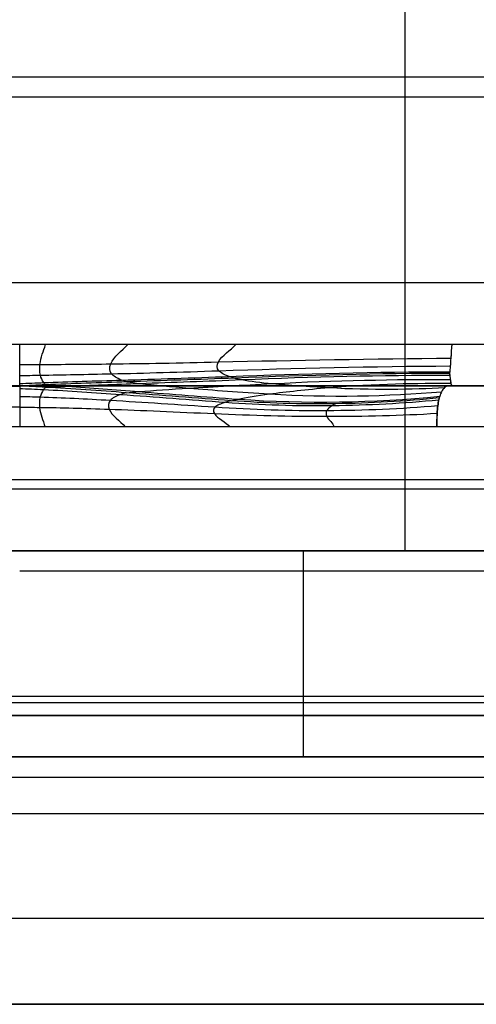
# Model space of a CAD drawing. Units: millimetres. Extents: x -307 to 300, y -48 to 817.
# Drawn here: x -195 to -193, y 395 to 400 of the extents above; entities that cross this region are included whole.
import ezdxf

# ---------------------------------------------------------------- set-up
doc = ezdxf.new("R2010")
doc.units = ezdxf.units.MM
doc.header["$MEASUREMENT"] = 0
doc.layers.add('Predefinito', color=7, linetype='Continuous', true_color=0x000000)

# ---------------------------------------------------------------- blocks, each defined once
blk = doc.blocks.new('Blocco 13')
at = {"layer": 'Predefinito'}
for p, q in [((-197.25, 398, -21.4313), (-187.25, 398, -21.4313)), ((-187.25, 397.9982, -21.5357), (-197.25, 397.9982, -21.5357)), ((-196.75, 396.1014, -15.5333), (-188.25, 396.1014, -15.5333)), ((-197.25, 395, -18.4313), (-187.25, 395, -18.4313)), ((-197.25, 395, -24.4313), (-187.25, 395, -24.4313)), ((-196.75, 395, -27.4313), (-188.25, 395, -27.4313))]:
    blk.add_line(p, q, dxfattribs=at)
blk = doc.blocks.new('Blocco 01')
at = {"layer": 'Predefinito'}
for p, q in [((-193.1323, 401.7913, -28.9313), (-193.1323, 397.2, -28.9313)), ((-188.25, 399.4956, -28.9313), (-198, 399.4956, -28.9313)), ((-187.45, 399.4, -43.4313), (-232.55, 399.4, -43.4313)), ((-195, 398.2, -43.4313), (-197.0976, 398.2, -43.4313)), ((-192.9024, 398.2, -43.4313), (-195, 398.2, -43.4313)), ((-187.45, 398.2, -43.4313), (-192.9024, 398.2, -43.4313)), ((-192.9024, 398, -43.2313), (-187.45, 398, -43.2313)), ((-231.75, 397.2, -45.4313), (-188.25, 397.2, -45.4313)), ((-188.25, 397.2, -28.9313), (-198, 397.2, -28.9313)), ((-188.25, 396.2, -44.4313), (-231.75, 396.2, -44.4313)), ((-188.25, 396.2, -31.7501), (-231.75, 396.2, -31.7501)), ((-199, 396.2, -29.9313), (-188.25, 396.2, -29.9313)), ((-188.25, 396.2, -43.3813), (-193.3304, 396.2, -43.3813))]:
    blk.add_line(p, q, dxfattribs=at)
at = {"layer": 'Predefinito', "extrusion": (0, 1, 0)}
for centre, radius, start, end in [((195, -37.9313, 398.5), 5.5, 55.544, 124.456), ((195, -37.9313, 398), 5.7, 230.5275, 248.4075), ((195, -37.9313, 398), 5.7, 230.5275, 248.4075), ((195, -37.9313, 397.1), 5.5, 230.5275, 270), ((195, -37.9313, 396.4), 5.5, 36.619, 143.381), ((195, -37.9313, 396.4), 5.5, 36.619, 143.381), ((195, -37.9313, 396.4), 5.5, 270, 309.4725), ((195, -37.9313, 396.2), 5.7, 36.619, 143.381), ((195, -37.9313, 396.2), 5.7, 270, 309.4725), ((195, -37.9313, 396.2), 5.7, 230.5275, 270)]:
    blk.add_arc(centre, radius, start, end, dxfattribs=at)
at = {"layer": 'Predefinito', "extrusion": (-8.55759e-15, 1, 1.024e-13)}
blk.add_arc((195, -37.9313, 397.8), 5.5, 270, 291.5925, dxfattribs=at)
at = {"layer": 'Predefinito', "extrusion": (2.28319e-27, 1, 1.47276e-13)}
blk.add_arc((195, -37.9313, 397.8), 5.5, 248.4075, 270, dxfattribs=at)
at = {"layer": 'Predefinito', "extrusion": (-1.28723e-13, 1, 1.52789e-13)}
blk.add_arc((195, -37.9313, 397.8), 5.5, 230.5275, 248.4075, dxfattribs=at)
at = {"layer": 'Predefinito', "extrusion": (1, 0, 0)}
blk.add_arc((397.2, -29.9313, -193.625), 1, 90, 180, dxfattribs=at)
at = {"layer": 'Predefinito', "extrusion": (3.28507e-14, 1, -9.1566e-14)}
blk.add_arc((195, -37.9313, 396.4), 5.5, 230.5275, 270, dxfattribs=at)
at = {"layer": 'Predefinito'}
for points, knots in [([(-195, 397.9986, -43.4304), (-195, 398.0025, -43.4304), (-195, 398.0191, -43.4311), (-195, 398.0362, -43.4341), (-195, 398.0669, -43.4386), (-195, 398.0848, -43.4407), (-195, 398.1393, -43.4346), (-195, 398.1658, -43.4313), (-195, 398.2, -43.4313)], [-1, -1, -1, -1, -0.94, -0.75, -0.75, -0.5, -0.5, 0, 0, 0, 0]), ([(-194.8752, 398.0042, -43.4292), (-194.8782, 398.0077, -43.4293), (-194.8897, 398.0228, -43.4305), (-194.8964, 398.0387, -43.4333), (-194.9033, 398.0677, -43.4377), (-194.9035, 398.085, -43.4398), (-194.8975, 398.1394, -43.4343), (-194.8845, 398.1659, -43.4313), (-194.8741, 398.2, -43.4313)], [0, 0, 0, 0, 0.06, 0.25, 0.25, 0.5, 0.5, 1, 1, 1, 1]), ([(-194.4797, 398.0186, -43.4137), (-194.4893, 398.0214, -43.4148), (-194.5252, 398.0335, -43.4202), (-194.5456, 398.0469, -43.4245), (-194.5657, 398.0724, -43.4315), (-194.5654, 398.0882, -43.4348), (-194.5443, 398.1409, -43.4334), (-194.5033, 398.1676, -43.4313), (-194.4756, 398.2, -43.4313)], [0, 0, 0, 0, 0.06, 0.25, 0.25, 0.5, 0.5, 1, 1, 1, 1]), ([(-193.9559, 398.037, -43.388), (-193.966, 398.0396, -43.3902), (-194.004, 398.0506, -43.3995), (-194.025, 398.0627, -43.4067), (-194.045, 398.0856, -43.418), (-194.0438, 398.0997, -43.4233), (-194.0196, 398.1463, -43.4303), (-193.9761, 398.172, -43.4313), (-193.9512, 398.2, -43.4313)], [0, 0, 0, 0, 0.06, 0.25, 0.25, 0.5, 0.5, 1, 1, 1, 1]), ([(-192.913, 398.0595, -43.3736), (-192.9108, 398.0824, -43.3963), (-192.9088, 398.1087, -43.4107), (-192.9052, 398.1587, -43.4282), (-192.9036, 398.1824, -43.4313), (-192.9024, 398.2, -43.4313)], [-1, -1, -1, -1, -0.500001, -0.500001, 0, 0, 0, 0]), ([(-192.913, 398.0595, -43.3736), (-192.9113, 398.078, -43.3919), (-192.9095, 398.1, -43.4065), (-192.9059, 398.1481, -43.4262), (-192.9042, 398.174, -43.4313), (-192.9024, 398.2, -43.4313)], [-1, -1, -1, -1, -0.5, -0.5, 0, 0, 0, 0]), ([(-195, 398.103, -43.4387), (-194.968, 398.103, -43.4387), (-194.8312, 398.1032, -43.4371), (-194.6806, 398.1044, -43.4362), (-194.3975, 398.1076, -43.4319), (-194.2232, 398.1108, -43.4282), (-193.6612, 398.124, -43.4205), (-193.2848, 398.1309, -43.4188), (-192.907, 398.1337, -43.4195)], [0, 0, 0, 0, 0.06, 0.25, 0.25, 0.5, 0.5, 0.9994026, 0.9994026, 0.9994026, 0.9994026]), ([(-197.087, 398.0595, -43.3736), (-196.7391, 398.0592, -43.3733), (-196.3957, 398.0512, -43.3761), (-195.8683, 398.0298, -43.394), (-195.694, 398.0244, -43.4046), (-195.3882, 398.0142, -43.4206), (-195.215, 398.0082, -43.4286), (-195.0416, 398.0006, -43.4304), (-195, 397.9986, -43.4304)], [0, 0, 0, 0, 0.5, 0.5, 0.75, 0.75, 0.94, 1, 1, 1, 1]), ([(-195, 398.0494, -43.4361), (-194.9671, 398.05, -43.4361), (-194.8274, 398.0524, -43.4342), (-194.6763, 398.0553, -43.4313), (-194.3937, 398.0614, -43.4226), (-194.2207, 398.0662, -43.4159), (-193.6598, 398.0855, -43.4031), (-193.2906, 398.0942, -43.401), (-192.9099, 398.0958, -43.4018)], [0, 0, 0, 0, 0.06, 0.25, 0.25, 0.5, 0.5, 0.9996405, 0.9996405, 0.9996405, 0.9996405]), ([(-195, 398.0105, -43.4309), (-194.9613, 398.0121, -43.431), (-194.7995, 398.0183, -43.4294), (-194.6341, 398.0234, -43.4232), (-194.3367, 398.0325, -43.4095), (-194.163, 398.0378, -43.4), (-193.6239, 398.0591, -43.3835), (-193.2725, 398.0673, -43.3809), (-192.9123, 398.0679, -43.3814)], [0, 0, 0, 0, 0.06, 0.25, 0.25, 0.5, 0.5, 0.9999092, 0.9999092, 0.9999092, 0.9999092]), ([(-192.913, 398.0595, -43.3736), (-193.2609, 398.0592, -43.3733), (-193.6043, 398.0512, -43.3761), (-194.1317, 398.0298, -43.394), (-194.306, 398.0244, -43.4046), (-194.6118, 398.0142, -43.4206), (-194.785, 398.0082, -43.4286), (-194.9584, 398.0006, -43.4304), (-195, 397.9986, -43.4304)], [0, 0, 0, 0, 0.5, 0.5, 0.75, 0.75, 0.94, 1, 1, 1, 1]), ([(-194.8754, 397.9921, -43.4293), (-194.8401, 397.9939, -43.4288), (-194.6916, 398.001, -43.4244), (-194.5373, 398.0068, -43.416), (-194.2576, 398.0167, -43.3991), (-194.0928, 398.0224, -43.3881), (-193.5794, 398.0439, -43.3683), (-193.245, 398.0515, -43.3649), (-192.9123, 398.0516, -43.365)], [0, 0, 0, 0, 0.06, 0.25, 0.25, 0.5, 0.5, 1.000901, 1.000901, 1.000901, 1.000901]), ([(-192.9024, 398, -43.2313), (-192.9024, 398, -43.2322), (-192.9025, 398.0001, -43.2333), (-192.903, 398.0009, -43.2401), (-192.9033, 398.0015, -43.2446), (-192.9044, 398.0044, -43.2598), (-192.9053, 398.0074, -43.2731), (-192.9073, 398.0165, -43.3018), (-192.9084, 398.0223, -43.3172), (-192.9108, 398.0383, -43.348), (-192.912, 398.0483, -43.3626), (-192.913, 398.0595, -43.3736)], [-1, -1, -1, -1, -0.873065, -0.873065, -0.746771, -0.746771, -0.492298, -0.492298, -0.242848, -0.242848, 0, 0, 0, 0]), ([(-192.9024, 398, -43.2313), (-192.9042, 398, -43.2577), (-192.9059, 398.0053, -43.2841), (-192.9095, 398.0256, -43.3328), (-192.9113, 398.0407, -43.3551), (-192.913, 398.0595, -43.3736)], [-1, -1, -1, -1, -0.5, -0.5, 0, 0, 0, 0]), ([(-194.8752, 398.0042, -43.4292), (-194.8399, 398.002, -43.4285), (-194.6917, 397.9924, -43.4248), (-194.5388, 397.9807, -43.4159), (-194.2643, 397.9594, -43.3911), (-194.1041, 397.9465, -43.3702), (-193.6134, 397.9114, -43.2781), (-193.2823, 397.9177, -43.2002), (-192.9622, 397.9486, -43.1111)], [0, 0, 0, 0, 0.06, 0.25, 0.25, 0.5, 0.5, 1, 1, 1, 1]), ([(-194.4835, 397.9659, -43.4104), (-194.4635, 397.9678, -43.4091), (-194.3756, 397.9755, -43.4012), (-194.2687, 397.9829, -43.3926), (-194.0584, 397.9954, -43.3748), (-193.9223, 398.0027, -43.3634), (-193.4704, 398.0258, -43.34), (-193.1755, 398.0313, -43.3338), (-192.9097, 398.0308, -43.3337)], [0, 0, 0, 0, 0.06, 0.25, 0.25, 0.5, 0.5, 1.004737, 1.004737, 1.004737, 1.004737]), ([(-194.4797, 398.0186, -43.4137), (-194.4597, 398.0161, -43.4121), (-194.3718, 398.0056, -43.4054), (-194.2665, 397.9956, -43.3953), (-194.0613, 397.9786, -43.3711), (-193.9299, 397.9693, -43.3525), (-193.5022, 397.9419, -43.2702), (-193.2128, 397.9494, -43.205), (-192.9536, 397.9709, -43.1404)], [0, 0, 0, 0, 0.06, 0.25, 0.25, 0.5, 0.5, 1, 1, 1, 1]), ([(-193.9744, 397.9272, -43.3434), (-193.9644, 397.9297, -43.3424), (-193.9173, 397.9403, -43.3363), (-193.849, 397.9518, -43.3304), (-193.7063, 397.9711, -43.318), (-193.6084, 397.982, -43.31), (-193.2762, 398.0095, -43.2936), (-193.0615, 398.0131, -43.2892), (-192.9064, 398.0125, -43.2892)], [0, 0, 0, 0, 0.06, 0.25, 0.25, 0.5, 0.5, 1.013869, 1.013869, 1.013869, 1.013869]), ([(-193.9559, 398.037, -43.388), (-193.9457, 398.0344, -43.3859), (-193.8984, 398.0241, -43.3771), (-193.8318, 398.0159, -43.3658), (-193.6947, 398.0031, -43.3423), (-193.6018, 397.9971, -43.326), (-193.2956, 397.9789, -43.2619), (-193.0926, 397.9833, -43.2159), (-192.939, 397.9908, -43.1814)], [0, 0, 0, 0, 0.06, 0.25, 0.25, 0.5, 0.5, 1, 1, 1, 1]), ([(-197.0356, 397.9405, -43.1028), (-196.8692, 397.9242, -43.151), (-196.701, 397.9148, -43.1955), (-196.3634, 397.9101, -43.276), (-196.1941, 397.9149, -43.3121), (-195.8572, 397.9394, -43.3748), (-195.6874, 397.9532, -43.3965), (-195.3866, 397.9756, -43.421), (-195.2147, 397.9876, -43.429), (-195.0416, 397.9966, -43.4304), (-195, 397.9986, -43.4304)], [0, 0, 0, 0, 0.25, 0.25, 0.5, 0.5, 0.75, 0.75, 0.94, 1, 1, 1, 1]), ([(-195, 397.9986, -43.4304), (-195, 397.9947, -43.4304), (-195, 397.9782, -43.4297), (-195, 397.9612, -43.4269), (-195, 397.9308, -43.4227), (-195, 397.9132, -43.4209), (-195, 397.8599, -43.4278), (-195, 397.8339, -43.4313), (-195, 397.8, -43.4313)], [-1, -1, -1, -1, -0.94, -0.75, -0.75, -0.5, -0.5, 0, 0, 0, 0]), ([(-192.9644, 397.9405, -43.1028), (-193.1308, 397.9242, -43.151), (-193.299, 397.9148, -43.1955), (-193.6366, 397.9101, -43.276), (-193.8059, 397.9149, -43.3121), (-194.1428, 397.9394, -43.3748), (-194.3126, 397.9532, -43.3965), (-194.6134, 397.9756, -43.421), (-194.7853, 397.9876, -43.429), (-194.9584, 397.9966, -43.4304), (-195, 397.9986, -43.4304)], [0, 0, 0, 0, 0.25, 0.25, 0.5, 0.5, 0.75, 0.75, 0.94, 1, 1, 1, 1]), ([(-195, 397.9867, -43.43), (-194.9615, 397.9851, -43.4298), (-194.8003, 397.9777, -43.4284), (-194.6362, 397.9668, -43.4212), (-194.3433, 397.9458, -43.3982), (-194.1739, 397.9323, -43.3774), (-193.8288, 397.9073, -43.3141), (-193.6555, 397.902, -43.2772), (-193.3098, 397.9061, -43.1934), (-193.1374, 397.9154, -43.1466), (-192.9664, 397.9321, -43.0952)], [0, 0, 0, 0, 0.06, 0.25, 0.25, 0.5, 0.5, 0.75, 0.75, 1, 1, 1, 1]), ([(-194.8754, 397.9921, -43.4293), (-194.8785, 397.9886, -43.4293), (-194.8904, 397.9736, -43.4284), (-194.8975, 397.958, -43.4261), (-194.9049, 397.9294, -43.4223), (-194.9054, 397.9125, -43.4205), (-194.9, 397.8596, -43.427), (-194.8873, 397.8337, -43.4301), (-194.8772, 397.8, -43.4299)], [0, 0, 0, 0, 0.06, 0.25, 0.25, 0.5, 0.5, 1, 1, 1, 1]), ([(-194.4835, 397.9659, -43.4104), (-194.4932, 397.9632, -43.4109), (-194.5296, 397.9519, -43.4117), (-194.5505, 397.9396, -43.4114), (-194.5718, 397.9164, -43.4096), (-194.5722, 397.9022, -43.4077), (-194.5535, 397.8545, -43.4106), (-194.5144, 397.8308, -43.4096), (-194.4885, 397.8, -43.4075)], [0, 0, 0, 0, 0.06, 0.25, 0.25, 0.5, 0.5, 1, 1, 1, 1]), ([(-192.9024, 398, -43.2313), (-192.9158, 398, -43.2313), (-192.9283, 397.9999, -43.2082), (-192.9444, 397.9863, -43.1681), (-192.9493, 397.9795, -43.1539), (-192.9568, 397.9644, -43.1301), (-192.9606, 397.9545, -43.117), (-192.9637, 397.9433, -43.1055), (-192.9644, 397.9405, -43.1028)], [-1, -1, -1, -1, -0.5, -0.5, -0.25, -0.25, -0.06, 0, 0, 0, 0]), ([(-195, 397.9481, -43.4251), (-194.9676, 397.9475, -43.425), (-194.8297, 397.9441, -43.4244), (-194.68, 397.9366, -43.419), (-194.4014, 397.9204, -43.3995), (-194.2317, 397.9087, -43.3807), (-193.8708, 397.8849, -43.3168), (-193.6898, 397.879, -43.2778), (-193.3289, 397.8809, -43.1864), (-193.1492, 397.8887, -43.134), (-192.9711, 397.9042, -43.0752)], [0, 0, 0, 0, 0.06, 0.25, 0.25, 0.5, 0.5, 0.75, 0.75, 1, 1, 1, 1]), ([(-193.9744, 397.9272, -43.3434), (-193.9844, 397.9247, -43.3445), (-194.0217, 397.9145, -43.3473), (-194.0425, 397.9045, -43.3487), (-194.0628, 397.8866, -43.3487), (-194.0621, 397.8762, -43.347), (-194.0405, 397.8416, -43.345), (-194, 397.8244, -43.3397), (-193.9791, 397.8, -43.3357)], [0, 0, 0, 0, 0.06, 0.25, 0.25, 0.5, 0.5, 1, 1, 1, 1]), ([(-193.4678, 397.9125, -43.2357), (-193.4733, 397.9096, -43.2357), (-193.4939, 397.8979, -43.2349), (-193.5049, 397.8874, -43.2336), (-193.5152, 397.87, -43.2302), (-193.5141, 397.8609, -43.2278), (-193.5013, 397.8334, -43.2217), (-193.4798, 397.8186, -43.217), (-193.474, 397.8, -43.2154)], [0, 0, 0, 0, 0.06, 0.25, 0.25, 0.5, 0.5, 1, 1, 1, 1]), ([(-192.9644, 397.9405, -43.1028), (-192.9691, 397.9221, -43.0851), (-192.9723, 397.9001, -43.0707), (-192.975, 397.864, -43.0558), (-192.9755, 397.8515, -43.052), (-192.9761, 397.826, -43.0467), (-192.976, 397.813, -43.0453), (-192.976, 397.8, -43.0453)], [-1, -1, -1, -1, -0.500017, -0.500017, -0.250024, -0.250024, 0, 0, 0, 0]), ([(-192.976, 397.8, -43.0453), (-192.976, 397.8176, -43.0453), (-192.976, 397.8413, -43.0487), (-192.9738, 397.8788, -43.062), (-192.9728, 397.8916, -43.0678), (-192.9699, 397.9137, -43.0809), (-192.9679, 397.9261, -43.0896), (-192.9651, 397.9378, -43.1002), (-192.9644, 397.9405, -43.1028)], [0, 0, 0, 0, 0.5, 0.5, 0.75, 0.75, 0.94, 1, 1, 1, 1]), ([(-195, 397.8955, -43.4232), (-195.0313, 397.8955, -43.4232), (-195.1652, 397.8946, -43.4228), (-195.3138, 397.8905, -43.4173), (-195.5923, 397.8806, -43.3973), (-195.7635, 397.8729, -43.3783), (-196.1268, 397.8565, -43.3144), (-196.3093, 397.8518, -43.2741), (-196.671, 397.8516, -43.1774), (-196.8501, 397.8561, -43.1209), (-197.0254, 397.8663, -43.0575)], [0, 0, 0, 0, 0.06, 0.25, 0.25, 0.5, 0.5, 0.75, 0.75, 1, 1, 1, 1]), ([(-195, 397.8955, -43.4232), (-194.9687, 397.8955, -43.4232), (-194.8348, 397.8946, -43.4228), (-194.6862, 397.8905, -43.4173), (-194.4077, 397.8806, -43.3973), (-194.2365, 397.8729, -43.3783), (-193.8732, 397.8565, -43.3144), (-193.6907, 397.8518, -43.2741), (-193.329, 397.8516, -43.1774), (-193.1499, 397.8561, -43.1209), (-192.9746, 397.8663, -43.0575)], [0, 0, 0, 0, 0.06, 0.25, 0.25, 0.5, 0.5, 0.75, 0.75, 1, 1, 1, 1])]:
    blk.add_open_spline(points, degree=3, knots=knots, dxfattribs=at)

msp = doc.modelspace()

# ---------------------------------------------------------------- linework, layer by layer
at = {"layer": 'Predefinito'}
for p, q in [((-187.55, 398, -21.4313), (-232.45, 398, -21.4313)), ((-187.55, 397.5443, -19.8418), (-232.45, 397.5443, -19.8418)), ((-237, 397.5, -15.9313), (-183, 397.5, -15.9313)), ((-242.5, 395.4176, -9.4386), (-161.0792, 395.4176, -9.4386)), ((-183, 395, -47.9313), (-237, 395, -47.9313)), ((-237, 395, -15.9313), (-188.3232, 395, -15.9313)), ((-187.55, 395, -24.4313), (-232.45, 395, -24.4313)), ((-187.55, 395, -18.4313), (-232.45, 395, -18.4313))]:
    msp.add_line(p, q, dxfattribs=at)
at = {"layer": 'Predefinito', "extrusion": (2.84217e-14, 1, 0.000103145)}
msp.add_arc((180, 259.2654, 395.967), 150, 67.909342, 90, dxfattribs=at)
at = {"layer": 'Predefinito'}
msp.add_rational_spline([(246.8334, 396.4922, -68.4395), (164.5959, 396.4922, -71.7502), (82.298, 396.4922, -73.406), (-42.7051, 396.4922, -73.4059), (-85.3965, 396.4922, -72.9602), (-167.6749, 396.4922, -71.2425), (-207.2668, 396.4922, -70.0323), (-246.8334, 396.4922, -68.4395)], [0.850782972108, 0.850781470675, 0.850780719788, 0.850780719788, 0.850780921927, 0.850781700924, 0.850782249746, 0.850782972111], degree=3, knots=[9.276277, 9.276277, 9.276277, 9.276277, 256.248622, 256.248622, 384.372933, 384.372933, 503.219608, 503.219608, 503.219608, 503.219608], dxfattribs=at)
for points, knots in [([(-248.3105, 396.4643, -1.8339), (-227.8613, 396.4643, -5.931), (-207.3359, 396.4643, -9.517), (-166.1151, 396.4643, -15.6746), (-145.4196, 396.4643, -18.2451), (-103.8763, 396.4643, -22.3621), (-83.0758, 396.4643, -23.9037), (-41.4295, 396.4643, -25.9573), (-20.5818, 396.4643, -26.4695), (5.5088, 396.4643, -26.4635), (10.7263, 396.4643, -26.43), (21.1526, 396.4643, -26.2984), (26.3625, 396.4643, -26.2004), (41.9825, 396.4643, -25.81), (52.383, 396.4643, -25.4213), (83.5459, 396.4643, -23.8719), (104.27, 396.4643, -22.3279), (145.6158, 396.4643, -18.2208), (166.2376, 396.4643, -15.6575), (207.3603, 396.4643, -9.5121), (227.8613, 396.4643, -5.931), (248.3105, 396.4643, -1.8339)], [0.05633, 0.05633, 0.05633, 0.05633, 62.678618, 62.678618, 125.357236, 125.357236, 188.035853, 188.035853, 250.714471, 250.714471, 266.384126, 266.384126, 282.05378, 282.05378, 313.393089, 313.393089, 376.071707, 376.071707, 438.750325, 438.750325, 501.372613, 501.372613, 501.372613, 501.372613]), ([(-245, 395, -64.9472), (-204.1866, 395, -66.5789), (-163.3568, 395, -67.8029), (-81.6893, 395, -69.4348), (-40.8493, 395, -69.8429), (40.843, 395, -69.8429), (81.6858, 395, -69.4349), (163.3613, 395, -67.8028), (204.1868, 395, -66.5789), (245, 395, -64.9472)], [0.005004, 0.005004, 0.005004, 0.005004, 0.1275409, 0.1275409, 0.2500778, 0.2500778, 0.3726147, 0.3726147, 0.4951516, 0.4951516, 0.4951516, 0.4951516])]:
    msp.add_open_spline(points, degree=3, knots=knots, dxfattribs=at)
msp.add_open_spline([(-188.3232, 395, -15.9313), (-207.2795, 395, -13.0831), (-226.1719, 395, -9.8053), (-245, 395, -6.0961)], degree=3, dxfattribs=at)

# ---------------------------------------------------------------- block references
for name in ['Blocco 01', 'Blocco 13']:
    msp.add_blockref(name, (0, 0), dxfattribs=at)

doc.saveas('drawing.dxf')
